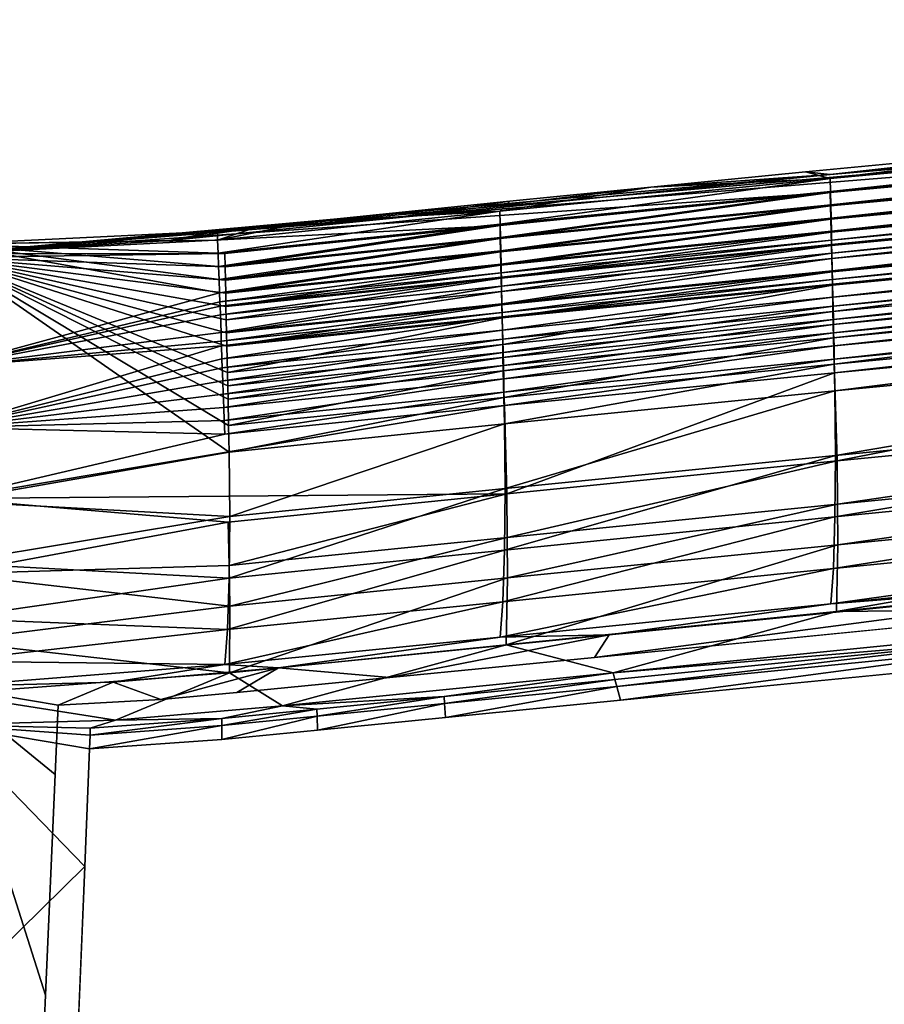
# Model space of a CAD drawing. Units: inches. Extents: x -23.9 to 23.9, y -14 to 14.6.
# Drawn here: x -21 to -19.3, y 12 to 13.9 of the extents above; entities that cross this region are included whole.
import ezdxf

# ---------------------------------------------------------------- set-up
doc = ezdxf.new("R2010")
doc.units = ezdxf.units.IN
doc.header["$MEASUREMENT"] = 0
doc.layers.add('SEAT-BACK', color=5, linetype='Continuous')

msp = doc.modelspace()

# ---------------------------------------------------------------- linework, layer by layer
at = {"layer": 'SEAT-BACK'}
for points in [[(-15.7717, 13.9451, 27.9028), (-21.1569, 13.4776, 28.0231), (-19.3978, 13.6361, 28.0229)], [(-15.7717, 13.9451, 27.9028), (-17.6388, 13.7634, 27.9495), (-21.1569, 13.4776, 28.0231)], [(-19.3978, 13.6361, 28.0229), (-16.7594, 13.8748, 27.9615), (-15.7717, 13.9451, 27.9028)], [(-19.3978, 13.6361, 28.0229), (-18.7626, 13.7066, 28.0454), (-16.7594, 13.8748, 27.9615)], [(-19.3969, 13.602, 28.0724), (-17.639, 13.7918, 28.0235), (-19.3975, 13.6283, 28.0656)], [(-17.639, 13.7918, 28.0235), (-18.7626, 13.7066, 28.0454), (-19.3975, 13.6283, 28.0656)], [(-17.6385, 13.7659, 28.0302), (-17.639, 13.7918, 28.0235), (-19.3969, 13.602, 28.0724)], [(-21.1569, 13.4776, 28.0231), (-17.6388, 13.7634, 27.9495), (-19.3973, 13.5999, 27.9916)], [(-17.6388, 13.7634, 27.9495), (-19.3967, 13.5736, 27.9984), (-19.3973, 13.5999, 27.9916)], [(-17.6385, 13.7659, 28.0302), (-19.3969, 13.602, 28.0724), (-19.3964, 13.5757, 28.0792)], [(-17.6383, 13.7375, 27.9562), (-19.3967, 13.5736, 27.9984), (-17.6388, 13.7634, 27.9495)], [(-17.6385, 13.7659, 28.0302), (-19.3964, 13.5757, 28.0792), (-17.638, 13.74, 28.0369)], [(-19.3962, 13.5472, 28.0052), (-19.3967, 13.5736, 27.9984), (-17.6383, 13.7375, 27.9562)], [(-17.638, 13.74, 28.0369), (-19.3964, 13.5757, 28.0792), (-19.3958, 13.5493, 28.086)], [(-19.3962, 13.5472, 28.0052), (-17.6383, 13.7375, 27.9562), (-17.6378, 13.7116, 27.9629)], [(-17.6375, 13.7141, 28.0436), (-17.638, 13.74, 28.0369), (-19.3958, 13.5493, 28.086)], [(-19.4466, 13.6412, 28.0623), (-18.7626, 13.7066, 28.0454), (-19.3978, 13.6361, 28.0229)], [(-19.3975, 13.6283, 28.0656), (-18.7626, 13.7066, 28.0454), (-19.4466, 13.6412, 28.0623)], [(-17.6378, 13.7116, 27.9629), (-19.3956, 13.5209, 28.012), (-19.3962, 13.5472, 28.0052)], [(-17.6375, 13.7141, 28.0436), (-19.3958, 13.5493, 28.086), (-19.3952, 13.523, 28.0927)], [(-17.6373, 13.6857, 27.9697), (-19.3956, 13.5209, 28.012), (-17.6378, 13.7116, 27.9629)], [(-17.6369, 13.6882, 28.0503), (-17.6375, 13.7141, 28.0436), (-19.3952, 13.523, 28.0927)], [(-17.6373, 13.6857, 27.9697), (-19.395, 13.4946, 28.0188), (-19.3956, 13.5209, 28.012)], [(-17.6369, 13.6882, 28.0503), (-19.3952, 13.523, 28.0927), (-19.3948, 13.5054, 28.0973)], [(-17.6367, 13.6599, 27.9764), (-19.395, 13.4946, 28.0188), (-17.6373, 13.6857, 27.9697)], [(-17.6366, 13.671, 28.0548), (-17.6369, 13.6882, 28.0503), (-19.3948, 13.5054, 28.0973)], [(-17.6367, 13.6599, 27.9764), (-19.3944, 13.4682, 28.0256), (-19.395, 13.4946, 28.0188)], [(-17.6366, 13.671, 28.0548), (-19.3948, 13.5054, 28.0973), (-19.3946, 13.4967, 28.0995)], [(-17.6364, 13.6624, 28.0571), (-17.6366, 13.671, 28.0548), (-19.3946, 13.4967, 28.0995)], [(-17.6364, 13.6624, 28.0571), (-19.3946, 13.4967, 28.0995), (-19.3942, 13.4791, 28.1041)], [(-17.6362, 13.634, 27.9831), (-19.3944, 13.4682, 28.0256), (-17.6367, 13.6599, 27.9764)], [(-17.6361, 13.6451, 28.0615), (-17.6364, 13.6624, 28.0571), (-19.3942, 13.4791, 28.1041)], [(-19.3978, 13.6361, 28.0229), (-19.7556, 13.6108, 28.0701), (-19.4466, 13.6412, 28.0623)], [(-19.3975, 13.6283, 28.0656), (-19.4466, 13.6412, 28.0623), (-19.7556, 13.6108, 28.0701)], [(-17.6361, 13.6451, 28.0615), (-19.3942, 13.4791, 28.1041), (-19.3934, 13.444, 28.1131)], [(-17.6354, 13.6104, 28.0705), (-17.6361, 13.6451, 28.0615), (-19.3934, 13.444, 28.1131)], [(-21.1569, 13.4776, 28.0231), (-20.2771, 13.5486, 28.0455), (-19.3978, 13.6361, 28.0229)], [(-19.3978, 13.6361, 28.0229), (-20.2771, 13.5486, 28.0455), (-19.7556, 13.6108, 28.0701)], [(-20.0559, 13.5367, 28.0892), (-19.3975, 13.6283, 28.0656), (-20.0565, 13.5631, 28.0824)], [(-19.3975, 13.6283, 28.0656), (-19.7556, 13.6108, 28.0701), (-20.0565, 13.5631, 28.0824)], [(-19.3969, 13.602, 28.0724), (-19.3975, 13.6283, 28.0656), (-20.0559, 13.5367, 28.0892)], [(-19.3938, 13.4419, 28.0323), (-19.3944, 13.4682, 28.0256), (-17.6362, 13.634, 27.9831)], [(-17.6362, 13.634, 27.9831), (-17.6357, 13.6081, 27.9898), (-19.3938, 13.4419, 28.0323)], [(-21.1569, 13.4776, 28.0231), (-19.3973, 13.5999, 27.9916), (-20.0563, 13.5346, 28.0084)], [(-20.2771, 13.5486, 28.0455), (-20.0367, 13.5827, 28.0774), (-19.7556, 13.6108, 28.0701)], [(-20.0565, 13.5631, 28.0824), (-19.7556, 13.6108, 28.0701), (-20.0367, 13.5827, 28.0774)], [(-20.0563, 13.5346, 28.0084), (-19.3973, 13.5999, 27.9916), (-20.0558, 13.5082, 28.0152)], [(-20.0554, 13.5103, 28.096), (-19.3969, 13.602, 28.0724), (-20.0559, 13.5367, 28.0892)], [(-19.3967, 13.5736, 27.9984), (-20.0558, 13.5082, 28.0152), (-19.3973, 13.5999, 27.9916)], [(-20.0554, 13.5103, 28.096), (-19.3964, 13.5757, 28.0792), (-19.3969, 13.602, 28.0724)], [(-19.3938, 13.4419, 28.0323), (-17.6357, 13.6081, 27.9898), (-19.3932, 13.4156, 28.0391)], [(-17.6354, 13.6104, 28.0705), (-19.3934, 13.444, 28.1131), (-19.393, 13.4264, 28.1176)], [(-19.3932, 13.4156, 28.0391), (-17.6357, 13.6081, 27.9898), (-17.6352, 13.5822, 27.9964)], [(-17.635, 13.5932, 28.0749), (-17.6354, 13.6104, 28.0705), (-19.393, 13.4264, 28.1176)], [(-20.2777, 13.5583, 28.0837), (-20.0367, 13.5827, 28.0774), (-20.2771, 13.5486, 28.0455)], [(-20.0565, 13.5631, 28.0824), (-20.0367, 13.5827, 28.0774), (-20.2777, 13.5583, 28.0837)], [(-19.3932, 13.4156, 28.0391), (-17.6352, 13.5822, 27.9964), (-19.392, 13.3629, 28.0526)], [(-17.635, 13.5932, 28.0749), (-19.393, 13.4264, 28.1176), (-19.3928, 13.4176, 28.1199)], [(-19.3928, 13.4176, 28.1199), (-17.6348, 13.5845, 28.0772), (-17.635, 13.5932, 28.0749)], [(-19.3922, 13.3911, 28.1267), (-17.6348, 13.5845, 28.0772), (-19.3928, 13.4176, 28.1199)], [(-19.3922, 13.3911, 28.1267), (-17.6342, 13.5581, 28.0838), (-17.6348, 13.5845, 28.0772)], [(-19.392, 13.3629, 28.0526), (-17.6352, 13.5822, 27.9964), (-17.634, 13.5303, 28.0096)], [(-20.6188, 13.479, 28.1041), (-20.0565, 13.5631, 28.0824), (-20.6197, 13.5053, 28.0973)], [(-20.6197, 13.5053, 28.0973), (-20.0565, 13.5631, 28.0824), (-20.4394, 13.5416, 28.088)], [(-20.6188, 13.479, 28.1041), (-20.0559, 13.5367, 28.0892), (-20.0565, 13.5631, 28.0824)], [(-20.2777, 13.5583, 28.0837), (-20.4394, 13.5416, 28.088), (-20.0565, 13.5631, 28.0824)], [(-20.0552, 13.4818, 28.022), (-20.0558, 13.5082, 28.0152), (-19.3967, 13.5736, 27.9984)], [(-20.0548, 13.4839, 28.1028), (-19.3964, 13.5757, 28.0792), (-20.0554, 13.5103, 28.096)], [(-20.0552, 13.4818, 28.022), (-19.3967, 13.5736, 27.9984), (-19.3962, 13.5472, 28.0052)], [(-20.0548, 13.4839, 28.1028), (-19.3958, 13.5493, 28.086), (-19.3964, 13.5757, 28.0792)], [(-21.1569, 13.4776, 28.0231), (-20.7158, 13.5043, 28.0569), (-20.2771, 13.5486, 28.0455)], [(-20.7158, 13.5043, 28.0569), (-20.5439, 13.5307, 28.0908), (-20.2771, 13.5486, 28.0455)], [(-20.6197, 13.5053, 28.0973), (-20.4394, 13.5416, 28.088), (-20.5439, 13.5307, 28.0908)], [(-20.2771, 13.5486, 28.0455), (-20.5439, 13.5307, 28.0908), (-20.4394, 13.5416, 28.088)], [(-20.2771, 13.5486, 28.0455), (-20.4394, 13.5416, 28.088), (-20.2777, 13.5583, 28.0837)], [(-20.0546, 13.4554, 28.0288), (-20.0552, 13.4818, 28.022), (-19.3962, 13.5472, 28.0052)], [(-20.0542, 13.4575, 28.1096), (-19.3958, 13.5493, 28.086), (-20.0548, 13.4839, 28.1028)], [(-19.3956, 13.5209, 28.012), (-20.0546, 13.4554, 28.0288), (-19.3962, 13.5472, 28.0052)], [(-19.3952, 13.523, 28.0927), (-19.3958, 13.5493, 28.086), (-20.0542, 13.4575, 28.1096)], [(-19.3918, 13.3734, 28.1312), (-17.6342, 13.5581, 28.0838), (-19.3922, 13.3911, 28.1267)], [(-19.3918, 13.3734, 28.1312), (-17.6338, 13.5406, 28.0882), (-17.6342, 13.5581, 28.0838)], [(-19.3912, 13.3469, 28.1379), (-17.6338, 13.5406, 28.0882), (-19.3918, 13.3734, 28.1312)], [(-19.3912, 13.3469, 28.1379), (-17.6332, 13.5143, 28.0947), (-17.6338, 13.5406, 28.0882)], [(-20.6053, 13.4783, 28.023), (-21.1569, 13.4776, 28.0231), (-20.0563, 13.5346, 28.0084)], [(-21.1569, 13.4973, 28.0994), (-20.6203, 13.5229, 28.0928), (-20.7158, 13.5043, 28.0569)], [(-20.6197, 13.5053, 28.0973), (-20.6203, 13.5229, 28.0928), (-21.1569, 13.4973, 28.0994)], [(-20.7158, 13.5043, 28.0569), (-20.6203, 13.5229, 28.0928), (-20.5439, 13.5307, 28.0908)], [(-20.5439, 13.5307, 28.0908), (-20.6203, 13.5229, 28.0928), (-20.6197, 13.5053, 28.0973)], [(-20.6178, 13.4526, 28.1109), (-20.0559, 13.5367, 28.0892), (-20.6188, 13.479, 28.1041)], [(-20.6178, 13.4526, 28.1109), (-20.0554, 13.5103, 28.096), (-20.0559, 13.5367, 28.0892)], [(-20.0563, 13.5346, 28.0084), (-20.6048, 13.4519, 28.0297), (-20.6053, 13.4783, 28.023)], [(-20.0563, 13.5346, 28.0084), (-20.0558, 13.5082, 28.0152), (-20.6048, 13.4519, 28.0297)], [(-19.3956, 13.5209, 28.012), (-20.054, 13.4291, 28.0356), (-20.0546, 13.4554, 28.0288)], [(-19.3952, 13.523, 28.0927), (-20.0542, 13.4575, 28.1096), (-20.0538, 13.4399, 28.1141)], [(-19.395, 13.4946, 28.0188), (-20.054, 13.4291, 28.0356), (-19.3956, 13.5209, 28.012)], [(-19.3948, 13.5054, 28.0973), (-19.3952, 13.523, 28.0927), (-20.0538, 13.4399, 28.1141)], [(-19.392, 13.3629, 28.0526), (-17.634, 13.5303, 28.0096), (-19.3914, 13.3365, 28.0593)], [(-17.634, 13.5303, 28.0096), (-17.6334, 13.5043, 28.0161), (-19.3914, 13.3365, 28.0593)], [(-20.6197, 13.5053, 28.0973), (-21.1569, 13.4973, 28.0994), (-20.6188, 13.479, 28.1041)], [(-21.1569, 13.4973, 28.0994), (-20.7158, 13.5043, 28.0569), (-21.1569, 13.4776, 28.0231)], [(-20.6169, 13.4263, 28.1176), (-20.0554, 13.5103, 28.096), (-20.6178, 13.4526, 28.1109)], [(-20.6169, 13.4263, 28.1176), (-20.0548, 13.4839, 28.1028), (-20.0554, 13.5103, 28.096)], [(-20.6042, 13.4255, 28.0365), (-20.6048, 13.4519, 28.0297), (-20.0558, 13.5082, 28.0152)], [(-20.6042, 13.4255, 28.0365), (-20.0558, 13.5082, 28.0152), (-20.0552, 13.4818, 28.022)], [(-19.3948, 13.5054, 28.0973), (-20.0538, 13.4399, 28.1141), (-20.0536, 13.4311, 28.1164)], [(-19.3946, 13.4967, 28.0995), (-19.3948, 13.5054, 28.0973), (-20.0536, 13.4311, 28.1164)], [(-19.3914, 13.3365, 28.0593), (-17.6334, 13.5043, 28.0161), (-19.3908, 13.3101, 28.066)], [(-19.3906, 13.3204, 28.1445), (-17.6332, 13.5143, 28.0947), (-19.3912, 13.3469, 28.1379)], [(-17.6329, 13.4782, 28.0224), (-19.3908, 13.3101, 28.066), (-17.6334, 13.5043, 28.0161)], [(-19.3906, 13.3204, 28.1445), (-17.6326, 13.488, 28.1011), (-17.6332, 13.5143, 28.0947)], [(-20.6188, 13.479, 28.1041), (-21.1569, 13.4973, 28.0994), (-20.6178, 13.4526, 28.1109)], [(-21.1554, 13.2531, 28.1622), (-20.6159, 13.3999, 28.1244), (-21.1569, 13.4973, 28.0994)], [(-21.1569, 13.4973, 28.0994), (-20.6159, 13.3999, 28.1244), (-20.6169, 13.4263, 28.1176)], [(-21.1569, 13.4973, 28.0994), (-20.6169, 13.4263, 28.1176), (-20.6178, 13.4526, 28.1109)], [(-20.6159, 13.3999, 28.1244), (-20.0548, 13.4839, 28.1028), (-20.6169, 13.4263, 28.1176)], [(-20.6159, 13.3999, 28.1244), (-20.0542, 13.4575, 28.1096), (-20.0548, 13.4839, 28.1028)], [(-20.0552, 13.4818, 28.022), (-20.6036, 13.3991, 28.0433), (-20.6042, 13.4255, 28.0365)], [(-20.0546, 13.4554, 28.0288), (-20.6036, 13.3991, 28.0433), (-20.0552, 13.4818, 28.022)], [(-19.395, 13.4946, 28.0188), (-20.0534, 13.4027, 28.0424), (-20.054, 13.4291, 28.0356)], [(-19.3946, 13.4967, 28.0995), (-20.0536, 13.4311, 28.1164), (-20.0532, 13.4135, 28.1209)], [(-19.395, 13.4946, 28.0188), (-19.3944, 13.4682, 28.0256), (-20.0534, 13.4027, 28.0424)], [(-19.3942, 13.4791, 28.1041), (-19.3946, 13.4967, 28.0995), (-20.0532, 13.4135, 28.1209)], [(-19.3899, 13.2939, 28.1512), (-17.6326, 13.488, 28.1011), (-19.3906, 13.3204, 28.1445)], [(-17.6319, 13.4615, 28.1074), (-17.6326, 13.488, 28.1011), (-19.3899, 13.2939, 28.1512)], [(-21.1569, 13.4776, 28.0231), (-20.6053, 13.4783, 28.023), (-21.1564, 13.4704, 28.025)], [(-21.1564, 13.4704, 28.025), (-20.6053, 13.4783, 28.023), (-20.6048, 13.4519, 28.0297)], [(-20.5978, 13.1352, 28.1109), (-20.5967, 13.0822, 28.124), (-21.1564, 13.4704, 28.025)], [(-21.1564, 13.4704, 28.025), (-20.5967, 13.0822, 28.124), (-21.1558, 12.9839, 28.1397)], [(-21.1564, 13.4704, 28.025), (-20.6048, 13.4519, 28.0297), (-20.6042, 13.4255, 28.0365)], [(-20.5996, 13.2144, 28.0907), (-21.1564, 13.4704, 28.025), (-20.6002, 13.2408, 28.084)], [(-20.6002, 13.2408, 28.084), (-21.1564, 13.4704, 28.025), (-20.6013, 13.2936, 28.0704)], [(-20.6025, 13.3464, 28.0569), (-21.1564, 13.4704, 28.025), (-20.6031, 13.3728, 28.0501)], [(-20.6031, 13.3728, 28.0501), (-21.1564, 13.4704, 28.025), (-20.6036, 13.3991, 28.0433)], [(-20.6036, 13.3991, 28.0433), (-21.1564, 13.4704, 28.025), (-20.6042, 13.4255, 28.0365)], [(-21.1564, 13.4704, 28.025), (-20.5996, 13.2144, 28.0907), (-20.599, 13.188, 28.0975)], [(-20.6013, 13.2936, 28.0704), (-21.1564, 13.4704, 28.025), (-20.6019, 13.32, 28.0637)], [(-20.6019, 13.32, 28.0637), (-21.1564, 13.4704, 28.025), (-20.6025, 13.3464, 28.0569)], [(-20.599, 13.188, 28.0975), (-20.5978, 13.1352, 28.1109), (-21.1564, 13.4704, 28.025)], [(-20.0534, 13.4027, 28.0424), (-19.3944, 13.4682, 28.0256), (-20.0528, 13.3763, 28.0492)], [(-19.3942, 13.4791, 28.1041), (-20.0532, 13.4135, 28.1209), (-20.0524, 13.3783, 28.13)], [(-19.3938, 13.4419, 28.0323), (-20.0528, 13.3763, 28.0492), (-19.3944, 13.4682, 28.0256)], [(-19.3934, 13.444, 28.1131), (-19.3942, 13.4791, 28.1041), (-20.0524, 13.3783, 28.13)], [(-17.6329, 13.4782, 28.0224), (-19.3896, 13.2573, 28.0791), (-19.3908, 13.3101, 28.066)], [(-17.6319, 13.4615, 28.1074), (-19.3899, 13.2939, 28.1512), (-19.3893, 13.2675, 28.1577)], [(-17.6318, 13.4261, 28.0348), (-19.3896, 13.2573, 28.0791), (-17.6329, 13.4782, 28.0224)], [(-17.6319, 13.4615, 28.1074), (-19.3893, 13.2675, 28.1577), (-17.6313, 13.4353, 28.1135)], [(-20.6153, 13.3823, 28.1289), (-20.0542, 13.4575, 28.1096), (-20.6159, 13.3999, 28.1244)], [(-20.6153, 13.3823, 28.1289), (-20.0538, 13.4399, 28.1141), (-20.0542, 13.4575, 28.1096)], [(-20.6031, 13.3728, 28.0501), (-20.6036, 13.3991, 28.0433), (-20.0546, 13.4554, 28.0288)], [(-20.054, 13.4291, 28.0356), (-20.6031, 13.3728, 28.0501), (-20.0546, 13.4554, 28.0288)], [(-20.0522, 13.3499, 28.056), (-20.0528, 13.3763, 28.0492), (-19.3938, 13.4419, 28.0323)], [(-19.3934, 13.444, 28.1131), (-20.0524, 13.3783, 28.13), (-20.052, 13.3607, 28.1345)], [(-19.3938, 13.4419, 28.0323), (-19.3932, 13.4156, 28.0391), (-20.0522, 13.3499, 28.056)], [(-19.393, 13.4264, 28.1176), (-19.3934, 13.444, 28.1131), (-20.052, 13.3607, 28.1345)], [(-20.6149, 13.3736, 28.1312), (-20.0538, 13.4399, 28.1141), (-20.6153, 13.3823, 28.1289)], [(-20.6149, 13.3736, 28.1312), (-20.0536, 13.4311, 28.1164), (-20.0538, 13.4399, 28.1141)], [(-20.6143, 13.356, 28.1357), (-20.0536, 13.4311, 28.1164), (-20.6149, 13.3736, 28.1312)], [(-20.6143, 13.356, 28.1357), (-20.0532, 13.4135, 28.1209), (-20.0536, 13.4311, 28.1164)], [(-20.054, 13.4291, 28.0356), (-20.6025, 13.3464, 28.0569), (-20.6031, 13.3728, 28.0501)], [(-20.054, 13.4291, 28.0356), (-20.0534, 13.4027, 28.0424), (-20.6025, 13.3464, 28.0569)], [(-19.393, 13.4264, 28.1176), (-20.052, 13.3607, 28.1345), (-20.0518, 13.3518, 28.1368)], [(-19.3928, 13.4176, 28.1199), (-19.393, 13.4264, 28.1176), (-20.0518, 13.3518, 28.1368)], [(-17.6318, 13.4261, 28.0348), (-19.3885, 13.2043, 28.0919), (-19.3896, 13.2573, 28.0791)], [(-17.6313, 13.4353, 28.1135), (-19.3893, 13.2675, 28.1577), (-19.3887, 13.2406, 28.1644)], [(-17.6307, 13.4085, 28.1197), (-17.6313, 13.4353, 28.1135), (-19.3887, 13.2406, 28.1644)], [(-17.6307, 13.3737, 28.0465), (-19.3885, 13.2043, 28.0919), (-17.6318, 13.4261, 28.0348)], [(-20.613, 13.3208, 28.1447), (-20.0532, 13.4135, 28.1209), (-20.6143, 13.356, 28.1357)], [(-20.613, 13.3208, 28.1447), (-20.0524, 13.3783, 28.13), (-20.0532, 13.4135, 28.1209)], [(-20.6019, 13.32, 28.0637), (-20.6025, 13.3464, 28.0569), (-20.0534, 13.4027, 28.0424)], [(-20.0528, 13.3763, 28.0492), (-20.6019, 13.32, 28.0637), (-20.0534, 13.4027, 28.0424)], [(-20.0522, 13.3499, 28.056), (-19.3932, 13.4156, 28.0391), (-20.051, 13.2971, 28.0695)], [(-19.3928, 13.4176, 28.1199), (-20.0518, 13.3518, 28.1368), (-20.0512, 13.3254, 28.1436)], [(-20.0512, 13.3254, 28.1436), (-19.3922, 13.3911, 28.1267), (-19.3928, 13.4176, 28.1199)], [(-19.3932, 13.4156, 28.0391), (-19.392, 13.3629, 28.0526), (-20.051, 13.2971, 28.0695)], [(-17.6307, 13.4085, 28.1197), (-19.3887, 13.2406, 28.1644), (-19.3839, 13.0649, 28.1741)], [(-17.6307, 13.4085, 28.1197), (-19.3839, 13.0649, 28.1741), (-17.6262, 13.2354, 28.1269)], [(-20.6159, 13.3999, 28.1244), (-21.1554, 13.2531, 28.1622), (-20.6153, 13.3823, 28.1289)], [(-21.1554, 13.2531, 28.1622), (-20.6149, 13.3736, 28.1312), (-20.6153, 13.3823, 28.1289)], [(-20.0508, 13.3077, 28.1481), (-19.3922, 13.3911, 28.1267), (-20.0512, 13.3254, 28.1436)], [(-20.0508, 13.3077, 28.1481), (-19.3918, 13.3734, 28.1312), (-19.3922, 13.3911, 28.1267)], [(-21.1554, 13.2531, 28.1622), (-20.6143, 13.356, 28.1357), (-20.6149, 13.3736, 28.1312)], [(-20.6124, 13.3033, 28.1492), (-20.0524, 13.3783, 28.13), (-20.613, 13.3208, 28.1447)], [(-20.6124, 13.3033, 28.1492), (-20.052, 13.3607, 28.1345), (-20.0524, 13.3783, 28.13)], [(-20.6013, 13.2936, 28.0704), (-20.6019, 13.32, 28.0637), (-20.0528, 13.3763, 28.0492)], [(-20.0522, 13.3499, 28.056), (-20.6013, 13.2936, 28.0704), (-20.0528, 13.3763, 28.0492)], [(-20.051, 13.2971, 28.0695), (-19.392, 13.3629, 28.0526), (-20.0504, 13.2706, 28.0763)], [(-20.0502, 13.2812, 28.1548), (-19.3918, 13.3734, 28.1312), (-20.0508, 13.3077, 28.1481)], [(-20.0504, 13.2706, 28.0763), (-19.392, 13.3629, 28.0526), (-19.3914, 13.3365, 28.0593)], [(-20.0502, 13.2812, 28.1548), (-19.3912, 13.3469, 28.1379), (-19.3918, 13.3734, 28.1312)], [(-17.6307, 13.3737, 28.0465), (-19.3871, 13.0755, 28.0961), (-19.3885, 13.2043, 28.0919)], [(-17.6293, 13.2468, 28.049), (-19.3871, 13.0755, 28.0961), (-17.6307, 13.3737, 28.0465)], [(-20.613, 13.3208, 28.1447), (-20.6143, 13.356, 28.1357), (-21.1554, 13.2531, 28.1622)], [(-20.612, 13.2945, 28.1515), (-20.052, 13.3607, 28.1345), (-20.6124, 13.3033, 28.1492)], [(-20.612, 13.2945, 28.1515), (-20.0518, 13.3518, 28.1368), (-20.052, 13.3607, 28.1345)], [(-20.6111, 13.2681, 28.1583), (-20.0518, 13.3518, 28.1368), (-20.612, 13.2945, 28.1515)], [(-20.6111, 13.2681, 28.1583), (-20.0512, 13.3254, 28.1436), (-20.0518, 13.3518, 28.1368)], [(-20.6002, 13.2408, 28.084), (-20.6013, 13.2936, 28.0704), (-20.0522, 13.3499, 28.056)], [(-20.0522, 13.3499, 28.056), (-20.051, 13.2971, 28.0695), (-20.6002, 13.2408, 28.084)], [(-20.0496, 13.2547, 28.1615), (-19.3912, 13.3469, 28.1379), (-20.0502, 13.2812, 28.1548)], [(-20.0496, 13.2547, 28.1615), (-19.3906, 13.3204, 28.1445), (-19.3912, 13.3469, 28.1379)], [(-20.6104, 13.2505, 28.1628), (-20.0512, 13.3254, 28.1436), (-20.6111, 13.2681, 28.1583)], [(-20.6104, 13.2505, 28.1628), (-20.0508, 13.3077, 28.1481), (-20.0512, 13.3254, 28.1436)], [(-20.0498, 13.2442, 28.083), (-20.0504, 13.2706, 28.0763), (-19.3914, 13.3365, 28.0593)], [(-19.3914, 13.3365, 28.0593), (-19.3908, 13.3101, 28.066), (-20.0498, 13.2442, 28.083)], [(-21.1554, 13.2531, 28.1622), (-20.6124, 13.3033, 28.1492), (-20.613, 13.3208, 28.1447)], [(-20.6094, 13.2241, 28.1695), (-20.0508, 13.3077, 28.1481), (-20.6104, 13.2505, 28.1628)], [(-20.6094, 13.2241, 28.1695), (-20.0502, 13.2812, 28.1548), (-20.0508, 13.3077, 28.1481)], [(-20.0498, 13.2442, 28.083), (-19.3908, 13.3101, 28.066), (-20.0486, 13.1913, 28.0964)], [(-20.049, 13.2282, 28.1683), (-19.3906, 13.3204, 28.1445), (-20.0496, 13.2547, 28.1615)], [(-20.049, 13.2282, 28.1683), (-19.3899, 13.2939, 28.1512), (-19.3906, 13.3204, 28.1445)], [(-19.3896, 13.2573, 28.0791), (-20.0486, 13.1913, 28.0964), (-19.3908, 13.3101, 28.066)], [(-21.1554, 13.2531, 28.1622), (-20.612, 13.2945, 28.1515), (-20.6124, 13.3033, 28.1492)], [(-21.1546, 13.131, 28.1936), (-20.612, 13.2945, 28.1515), (-21.1554, 13.2531, 28.1622)], [(-20.612, 13.2945, 28.1515), (-21.1546, 13.131, 28.1936), (-20.6111, 13.2681, 28.1583)], [(-20.6002, 13.2408, 28.084), (-20.051, 13.2971, 28.0695), (-20.5996, 13.2144, 28.0907)], [(-20.051, 13.2971, 28.0695), (-20.0504, 13.2706, 28.0763), (-20.5996, 13.2144, 28.0907)], [(-20.0484, 13.2018, 28.1749), (-19.3899, 13.2939, 28.1512), (-20.049, 13.2282, 28.1683)], [(-19.3893, 13.2675, 28.1577), (-19.3899, 13.2939, 28.1512), (-20.0484, 13.2018, 28.1749)], [(-20.6111, 13.2681, 28.1583), (-21.1546, 13.131, 28.1936), (-20.6104, 13.2505, 28.1628)], [(-20.6084, 13.1977, 28.1763), (-20.0502, 13.2812, 28.1548), (-20.6094, 13.2241, 28.1695)], [(-20.6084, 13.1977, 28.1763), (-20.0496, 13.2547, 28.1615), (-20.0502, 13.2812, 28.1548)], [(-20.599, 13.188, 28.0975), (-20.5996, 13.2144, 28.0907), (-20.0504, 13.2706, 28.0763)], [(-20.599, 13.188, 28.0975), (-20.0504, 13.2706, 28.0763), (-20.0498, 13.2442, 28.083)], [(-19.3893, 13.2675, 28.1577), (-20.0484, 13.2018, 28.1749), (-20.0477, 13.1749, 28.1817)], [(-19.3893, 13.2675, 28.1577), (-20.0477, 13.1749, 28.1817), (-19.3887, 13.2406, 28.1644)], [(-21.1546, 13.131, 28.1936), (-20.6094, 13.2241, 28.1695), (-20.6104, 13.2505, 28.1628)], [(-20.6075, 13.1712, 28.183), (-20.0496, 13.2547, 28.1615), (-20.6084, 13.1977, 28.1763)], [(-20.6075, 13.1712, 28.183), (-20.049, 13.2282, 28.1683), (-20.0496, 13.2547, 28.1615)], [(-19.3896, 13.2573, 28.0791), (-20.0475, 13.1383, 28.1093), (-20.0486, 13.1913, 28.0964)], [(-19.3885, 13.2043, 28.0919), (-20.0475, 13.1383, 28.1093), (-19.3896, 13.2573, 28.0791)], [(-17.6302, 13.1259, 28.01), (-19.388, 12.9526, 28.0573), (-17.6293, 13.2468, 28.049)], [(-17.6293, 13.2468, 28.049), (-19.388, 12.9526, 28.0573), (-19.3871, 13.0755, 28.0961)], [(-20.6065, 13.145, 28.1897), (-20.049, 13.2282, 28.1683), (-20.6075, 13.1712, 28.183)], [(-20.6065, 13.145, 28.1897), (-20.0484, 13.2018, 28.1749), (-20.049, 13.2282, 28.1683)], [(-20.0498, 13.2442, 28.083), (-20.5978, 13.1352, 28.1109), (-20.599, 13.188, 28.0975)], [(-20.0498, 13.2442, 28.083), (-20.0486, 13.1913, 28.0964), (-20.5978, 13.1352, 28.1109)], [(-19.3887, 13.2406, 28.1644), (-20.0477, 13.1749, 28.1817), (-20.0429, 12.9988, 28.1919)], [(-19.3839, 13.0649, 28.1741), (-19.3887, 13.2406, 28.1644), (-20.0429, 12.9988, 28.1919)], [(-17.6262, 13.2354, 28.1269), (-19.3839, 13.0649, 28.1741), (-19.3828, 12.9783, 28.1534)], [(-19.3828, 12.9783, 28.1534), (-17.6251, 13.1503, 28.1059), (-17.6262, 13.2354, 28.1269)], [(-21.1546, 13.131, 28.1936), (-20.6084, 13.1977, 28.1763), (-20.6094, 13.2241, 28.1695)], [(-20.6075, 13.1712, 28.183), (-20.6084, 13.1977, 28.1763), (-21.1546, 13.131, 28.1936)], [(-20.6055, 13.1182, 28.1965), (-20.0484, 13.2018, 28.1749), (-20.6065, 13.145, 28.1897)], [(-20.6055, 13.1182, 28.1965), (-20.0477, 13.1749, 28.1817), (-20.0484, 13.2018, 28.1749)], [(-20.5978, 13.1352, 28.1109), (-20.0486, 13.1913, 28.0964), (-20.5967, 13.0822, 28.124)], [(-20.0475, 13.1383, 28.1093), (-20.5967, 13.0822, 28.124), (-20.0486, 13.1913, 28.0964)], [(-19.3885, 13.2043, 28.0919), (-20.0461, 13.0094, 28.1139), (-20.0475, 13.1383, 28.1093)], [(-19.3871, 13.0755, 28.0961), (-20.0461, 13.0094, 28.1139), (-19.3885, 13.2043, 28.0919)], [(-21.1546, 13.131, 28.1936), (-20.6065, 13.145, 28.1897), (-20.6075, 13.1712, 28.183)], [(-21.1539, 12.9898, 28.2183), (-20.0429, 12.9988, 28.1919), (-20.0477, 13.1749, 28.1817)], [(-21.1539, 12.9898, 28.2183), (-20.0477, 13.1749, 28.1817), (-20.6055, 13.1182, 28.1965)], [(-19.3828, 12.9783, 28.1534), (-19.3826, 12.8973, 28.1166), (-17.6251, 13.1503, 28.1059)], [(-19.3826, 12.8973, 28.1166), (-17.6248, 13.0707, 28.0693), (-17.6251, 13.1503, 28.1059)], [(-21.1546, 13.131, 28.1936), (-20.6055, 13.1182, 28.1965), (-20.6065, 13.145, 28.1897)], [(-21.1539, 12.9898, 28.2183), (-20.6055, 13.1182, 28.1965), (-21.1546, 13.131, 28.1936)], [(-20.0475, 13.1383, 28.1093), (-20.5954, 12.9534, 28.1288), (-20.5967, 13.0822, 28.124)], [(-20.0461, 13.0094, 28.1139), (-20.5954, 12.9534, 28.1288), (-20.0475, 13.1383, 28.1093)], [(-17.6331, 13.0246, 27.9339), (-19.3912, 12.8498, 27.98), (-17.6302, 13.1259, 28.01)], [(-17.6302, 13.1259, 28.01), (-19.3912, 12.8498, 27.98), (-19.388, 12.9526, 28.0573)], [(-21.1558, 12.9839, 28.1397), (-20.5967, 13.0822, 28.124), (-20.5954, 12.9534, 28.1288)], [(-19.388, 12.9526, 28.0573), (-20.0471, 12.8863, 28.075), (-19.3871, 13.0755, 28.0961)], [(-19.3871, 13.0755, 28.0961), (-20.0471, 12.8863, 28.075), (-20.0461, 13.0094, 28.1139)], [(-19.3826, 12.8973, 28.1166), (-19.385, 12.7642, 28.0003), (-17.6248, 13.0707, 28.0693)], [(-19.385, 12.7642, 28.0003), (-17.627, 12.9395, 27.9551), (-17.6248, 13.0707, 28.0693)], [(-19.3839, 13.0649, 28.1741), (-20.0429, 12.9988, 28.1919), (-20.0418, 12.912, 28.1712)], [(-19.3839, 13.0649, 28.1741), (-20.0418, 12.912, 28.1712), (-19.3828, 12.9783, 28.1534)], [(-20.0471, 12.8863, 28.075), (-20.5965, 12.8305, 28.0898), (-20.0461, 13.0094, 28.1139)], [(-20.0461, 13.0094, 28.1139), (-20.5965, 12.8305, 28.0898), (-20.5954, 12.9534, 28.1288)], [(-17.6378, 12.9544, 27.8293), (-19.3964, 12.7792, 27.8731), (-17.6331, 13.0246, 27.9339)], [(-17.6331, 13.0246, 27.9339), (-19.3964, 12.7792, 27.8731), (-19.3912, 12.8498, 27.98)], [(-21.1539, 12.9898, 28.2183), (-21.1541, 12.8395, 28.1972), (-20.5987, 12.9422, 28.2069)], [(-20.5987, 12.9422, 28.2069), (-20.0429, 12.9988, 28.1919), (-21.1539, 12.9898, 28.2183)], [(-20.5987, 12.9422, 28.2069), (-20.5967, 12.8555, 28.1862), (-20.0429, 12.9988, 28.1919)], [(-20.0418, 12.912, 28.1712), (-20.0429, 12.9988, 28.1919), (-20.5967, 12.8555, 28.1862)], [(-21.1558, 12.9839, 28.1397), (-20.5954, 12.9534, 28.1288), (-21.1562, 12.8606, 28.1214)], [(-19.3828, 12.9783, 28.1534), (-20.0418, 12.912, 28.1712), (-20.0417, 12.8309, 28.1342)], [(-20.0417, 12.8309, 28.1342), (-19.3826, 12.8973, 28.1166), (-19.3828, 12.9783, 28.1534)], [(-21.1562, 12.8606, 28.1214), (-20.5954, 12.9534, 28.1288), (-20.5965, 12.8305, 28.0898)], [(-19.3912, 12.8498, 27.98), (-20.0505, 12.7835, 27.9973), (-19.388, 12.9526, 28.0573)], [(-19.388, 12.9526, 28.0573), (-20.0505, 12.7835, 27.9973), (-20.0471, 12.8863, 28.075)], [(-18.5197, 12.8489, 27.8007), (-19.3964, 12.7792, 27.8731), (-17.6378, 12.9544, 27.8293)], [(-21.1541, 12.8395, 28.1972), (-20.5967, 12.8555, 28.1862), (-20.5987, 12.9422, 28.2069)], [(-19.385, 12.7642, 28.0003), (-18.5117, 12.7734, 27.8216), (-17.627, 12.9395, 27.9551)], [(-20.0418, 12.912, 28.1712), (-20.5967, 12.8555, 28.1862), (-20.5956, 12.7746, 28.149)], [(-20.0418, 12.912, 28.1712), (-20.5956, 12.7746, 28.149), (-20.0417, 12.8309, 28.1342)], [(-20.0417, 12.8309, 28.1342), (-20.0443, 12.6977, 28.0172), (-19.3826, 12.8973, 28.1166)], [(-20.0443, 12.6977, 28.0172), (-19.385, 12.7642, 28.0003), (-19.3826, 12.8973, 28.1166)], [(-20.0505, 12.7835, 27.9973), (-20.6, 12.728, 28.0118), (-20.0471, 12.8863, 28.075)], [(-20.0471, 12.8863, 28.075), (-20.6, 12.728, 28.0118), (-20.5965, 12.8305, 28.0898)], [(-21.1562, 12.8606, 28.1214), (-20.5965, 12.8305, 28.0898), (-21.157, 12.7502, 28.0637)], [(-21.1541, 12.8395, 28.1972), (-20.5956, 12.7746, 28.149), (-20.5967, 12.8555, 28.1862)], [(-21.1552, 12.7045, 28.1278), (-20.5956, 12.7746, 28.149), (-21.1541, 12.8395, 28.1972)], [(-19.3964, 12.7792, 27.8731), (-20.0558, 12.7131, 27.8899), (-19.3912, 12.8498, 27.98)], [(-19.3912, 12.8498, 27.98), (-20.0558, 12.7131, 27.8899), (-20.0505, 12.7835, 27.9973)], [(-19.8387, 12.7172, 27.8333), (-18.5197, 12.8489, 27.8007), (-19.8675, 12.6725, 27.6766)], [(-19.8675, 12.6725, 27.6766), (-18.5197, 12.8489, 27.8007), (-18.6279, 12.7947, 27.6465)], [(-19.8387, 12.7172, 27.8333), (-19.3964, 12.7792, 27.8731), (-18.5197, 12.8489, 27.8007)], [(-21.157, 12.7502, 28.0637), (-20.5965, 12.8305, 28.0898), (-20.6, 12.728, 28.0118)], [(-20.5963, 12.6419, 28.0314), (-20.0443, 12.6977, 28.0172), (-20.0417, 12.8309, 28.1342)], [(-20.0417, 12.8309, 28.1342), (-20.5956, 12.7746, 28.149), (-20.5963, 12.6419, 28.0314)], [(-21.1552, 12.7045, 28.1278), (-20.5963, 12.6419, 28.0314), (-20.5956, 12.7746, 28.149)], [(-20.0558, 12.7131, 27.8899), (-20.6054, 12.658, 27.904), (-20.0505, 12.7835, 27.9973)], [(-20.0505, 12.7835, 27.9973), (-20.6054, 12.658, 27.904), (-20.6, 12.728, 28.0118)], [(-19.8387, 12.7172, 27.8333), (-20.0558, 12.7131, 27.8899), (-19.3964, 12.7792, 27.8731)], [(-19.8306, 12.6415, 27.8533), (-18.5117, 12.7734, 27.8216), (-19.385, 12.7642, 28.0003)], [(-18.9896, 12.7119, 27.7826), (-18.5117, 12.7734, 27.8216), (-19.8306, 12.6415, 27.8533)], [(-20.0443, 12.6977, 28.0172), (-19.8306, 12.6415, 27.8533), (-19.385, 12.7642, 28.0003)], [(-21.157, 12.7502, 28.0637), (-20.6, 12.728, 28.0118), (-21.1582, 12.6649, 27.973)], [(-21.1582, 12.6649, 27.973), (-20.6, 12.728, 28.0118), (-20.6054, 12.658, 27.904)], [(-20.4982, 12.6513, 27.8499), (-20.0558, 12.7131, 27.8899), (-19.8387, 12.7172, 27.8333)], [(-20.4982, 12.6513, 27.8499), (-19.8387, 12.7172, 27.8333), (-20.2762, 12.6322, 27.6866)], [(-20.2762, 12.6322, 27.6866), (-19.8387, 12.7172, 27.8333), (-19.8675, 12.6725, 27.6766)], [(-21.1571, 12.6, 28.0175), (-20.5963, 12.6419, 28.0314), (-21.1552, 12.7045, 28.1278)], [(-20.4982, 12.6513, 27.8499), (-20.6054, 12.658, 27.904), (-20.0558, 12.7131, 27.8899)], [(-20.5963, 12.6419, 28.0314), (-20.49, 12.5755, 27.8695), (-20.0443, 12.6977, 28.0172)], [(-20.49, 12.5755, 27.8695), (-19.8306, 12.6415, 27.8533), (-20.0443, 12.6977, 28.0172)], [(-19.8306, 12.6415, 27.8533), (-19.8271, 12.6284, 27.8028), (-18.9896, 12.7119, 27.7826)], [(-18.9896, 12.7119, 27.7826), (-19.8271, 12.6284, 27.8028), (-19.8233, 12.6145, 27.7492)], [(-18.9896, 12.7119, 27.7826), (-19.8233, 12.6145, 27.7492), (-18.9867, 12.6976, 27.7293)], [(-18.9867, 12.6976, 27.7293), (-19.8233, 12.6145, 27.7492), (-19.8158, 12.5868, 27.6422)], [(-18.9867, 12.6976, 27.7293), (-19.8158, 12.5868, 27.6422), (-18.9808, 12.669, 27.6225)], [(-21.1582, 12.6649, 27.973), (-20.6054, 12.658, 27.904), (-21.1596, 12.614, 27.8594)], [(-21.1596, 12.614, 27.8594), (-20.6054, 12.658, 27.904), (-20.8283, 12.6229, 27.8571)], [(-20.8283, 12.6229, 27.8571), (-20.6054, 12.658, 27.904), (-20.4982, 12.6513, 27.8499)], [(-21.1571, 12.6, 28.0175), (-20.8235, 12.5469, 27.8768), (-20.5963, 12.6419, 28.0314)], [(-20.7328, 12.5887, 27.6977), (-20.8283, 12.6229, 27.8571), (-20.4982, 12.6513, 27.8499)], [(-20.8235, 12.5469, 27.8768), (-20.49, 12.5755, 27.8695), (-20.5963, 12.6419, 28.0314)], [(-20.7328, 12.5887, 27.6977), (-20.4982, 12.6513, 27.8499), (-20.5812, 12.6022, 27.6942)], [(-20.5812, 12.6022, 27.6942), (-20.4982, 12.6513, 27.8499), (-20.2762, 12.6322, 27.6866)], [(-20.49, 12.5755, 27.8695), (-20.168, 12.5944, 27.8111), (-19.8306, 12.6415, 27.8533)], [(-19.8306, 12.6415, 27.8533), (-20.168, 12.5944, 27.8111), (-19.8271, 12.6284, 27.8028)], [(-20.8283, 12.6229, 27.8571), (-20.9377, 12.5771, 27.7006), (-21.1596, 12.614, 27.8594)], [(-20.9377, 12.5771, 27.7006), (-20.8283, 12.6229, 27.8571), (-20.7328, 12.5887, 27.6977)], [(-20.1671, 12.5804, 27.7576), (-19.8271, 12.6284, 27.8028), (-20.168, 12.5944, 27.8111)], [(-19.8233, 12.6145, 27.7492), (-19.8271, 12.6284, 27.8028), (-20.1671, 12.5804, 27.7576)], [(-21.1596, 12.614, 27.8594), (-20.9819, 11.5721, 23.8037), (-21.2146, 11.4551, 23.3615)], [(-21.1596, 12.614, 27.8594), (-20.9377, 12.5771, 27.7006), (-20.9438, 12.439, 27.1652)], [(-21.1596, 12.614, 27.8594), (-20.9438, 12.439, 27.1652), (-20.9632, 11.9981, 25.4555)], [(-20.9819, 11.5721, 23.8037), (-21.1596, 12.614, 27.8594), (-20.9632, 11.9981, 25.4555)], [(-21.1596, 12.5379, 27.8792), (-20.8235, 12.5469, 27.8768), (-21.1571, 12.6, 28.0175)], [(-20.1654, 12.5525, 27.6505), (-19.8233, 12.6145, 27.7492), (-20.1671, 12.5804, 27.7576)], [(-19.8158, 12.5868, 27.6422), (-19.8233, 12.6145, 27.7492), (-20.1654, 12.5525, 27.6505)], [(-20.49, 12.5755, 27.8695), (-20.4216, 12.5692, 27.8173), (-20.168, 12.5944, 27.8111)], [(-20.4212, 12.5553, 27.7637), (-20.168, 12.5944, 27.8111), (-20.4216, 12.5692, 27.8173)], [(-20.1671, 12.5804, 27.7576), (-20.168, 12.5944, 27.8111), (-20.4212, 12.5553, 27.7637)], [(-20.4206, 12.5274, 27.6567), (-20.1671, 12.5804, 27.7576), (-20.4212, 12.5553, 27.7637)], [(-20.1654, 12.5525, 27.6505), (-20.1671, 12.5804, 27.7576), (-20.4206, 12.5274, 27.6567)], [(-20.49, 12.5755, 27.8695), (-20.8235, 12.5469, 27.8768), (-20.6113, 12.5504, 27.8219)], [(-20.6113, 12.5504, 27.8219), (-20.6114, 12.5365, 27.7684), (-20.4216, 12.5692, 27.8173)], [(-20.4212, 12.5553, 27.7637), (-20.4216, 12.5692, 27.8173), (-20.6114, 12.5365, 27.7684)], [(-20.6113, 12.5504, 27.8219), (-20.4216, 12.5692, 27.8173), (-20.49, 12.5755, 27.8695)], [(-21.187, 11.9584, 25.6301), (-20.8849, 12.2549, 26.7563), (-21.1596, 12.5379, 27.8792)], [(-20.8235, 12.5469, 27.8768), (-21.1596, 12.5379, 27.8792), (-20.8738, 12.5311, 27.8267)], [(-21.1596, 12.5379, 27.8792), (-20.8849, 12.2549, 26.7563), (-20.8755, 12.4897, 27.666)], [(-21.1596, 12.5379, 27.8792), (-20.8755, 12.4897, 27.666), (-20.8744, 12.5173, 27.7731)], [(-20.8744, 12.5173, 27.7731), (-20.8738, 12.5311, 27.8267), (-21.1596, 12.5379, 27.8792)], [(-20.8744, 12.5173, 27.7731), (-20.6114, 12.5365, 27.7684), (-20.6113, 12.5504, 27.8219)], [(-20.6113, 12.5504, 27.8219), (-20.8738, 12.5311, 27.8267), (-20.8744, 12.5173, 27.7731)], [(-20.6113, 12.5504, 27.8219), (-20.8235, 12.5469, 27.8768), (-20.8738, 12.5311, 27.8267)], [(-20.4206, 12.5274, 27.6567), (-20.4212, 12.5553, 27.7637), (-20.6115, 12.5088, 27.6613)], [(-20.6115, 12.5088, 27.6613), (-20.4212, 12.5553, 27.7637), (-20.6114, 12.5365, 27.7684)], [(-20.8744, 12.5173, 27.7731), (-20.8755, 12.4897, 27.666), (-20.6114, 12.5365, 27.7684)], [(-20.6115, 12.5088, 27.6613), (-20.6114, 12.5365, 27.7684), (-20.8755, 12.4897, 27.666)], [(-20.8849, 12.2549, 26.7563), (-21.187, 11.9584, 25.6301), (-20.9072, 11.704, 24.6215)]]:
    msp.add_3dface(points, dxfattribs=at)
for points, invisible_edges in [([(-19.8675, 12.6725, 27.6766), (-18.6279, 12.7947, 27.6465), (-19.8529, 12.532, 27.142)], 14), ([(-19.8529, 12.532, 27.142), (-18.6279, 12.7947, 27.6465), (-18.5931, 12.6509, 27.1133)], 15), ([(-20.2762, 12.6322, 27.6866), (-19.8675, 12.6725, 27.6766), (-20.2694, 12.4927, 27.1517)], 14), ([(-20.2694, 12.4927, 27.1517), (-19.8675, 12.6725, 27.6766), (-19.8529, 12.532, 27.142)], 15), ([(-18.9808, 12.669, 27.6225), (-19.8158, 12.5868, 27.6422), (-19.7514, 12.3515, 26.7331)], 14), ([(-18.9808, 12.669, 27.6225), (-19.7514, 12.3515, 26.7331), (-18.9318, 12.4263, 26.7157)], 15), ([(-19.8529, 12.532, 27.142), (-18.5931, 12.6509, 27.1133), (-18.803, 12.4053, 26.2936)], 11), ([(-20.5812, 12.6022, 27.6942), (-20.2762, 12.6322, 27.6866), (-20.5809, 12.4635, 27.1591)], 14), ([(-20.5809, 12.4635, 27.1591), (-20.2762, 12.6322, 27.6866), (-20.2694, 12.4927, 27.1517)], 15), ([(-20.5809, 12.4635, 27.1591), (-20.7357, 12.4503, 27.1624), (-20.5812, 12.6022, 27.6942)], 11), ([(-20.5812, 12.6022, 27.6942), (-20.7357, 12.4503, 27.1624), (-20.7328, 12.5887, 27.6977)], 3), ([(-20.9438, 12.439, 27.1652), (-20.9377, 12.5771, 27.7006), (-20.7328, 12.5887, 27.6977)], 8), ([(-20.7357, 12.4503, 27.1624), (-20.9438, 12.439, 27.1652), (-20.7328, 12.5887, 27.6977)], 11), ([(-20.1654, 12.5525, 27.6505), (-20.1513, 12.3151, 26.7417), (-19.8158, 12.5868, 27.6422)], 3), ([(-19.8158, 12.5868, 27.6422), (-20.1513, 12.3151, 26.7417), (-19.7514, 12.3515, 26.7331)], 15), ([(-20.4206, 12.5274, 27.6567), (-20.4152, 12.2911, 26.7475), (-20.1654, 12.5525, 27.6505)], 3), ([(-20.1654, 12.5525, 27.6505), (-20.4152, 12.2911, 26.7475), (-20.1513, 12.3151, 26.7417)], 15), ([(-20.6115, 12.5088, 27.6613), (-20.6129, 12.2731, 26.7519), (-20.4206, 12.5274, 27.6567)], 3), ([(-20.4206, 12.5274, 27.6567), (-20.6129, 12.2731, 26.7519), (-20.4152, 12.2911, 26.7475)], 15), ([(-20.2495, 12.0475, 25.4434), (-20.2694, 12.4927, 27.1517), (-19.8529, 12.532, 27.142)], 15), ([(-20.2495, 12.0475, 25.4434), (-19.8529, 12.532, 27.142), (-19.8086, 12.0836, 25.4347)], 15), ([(-19.8086, 12.0836, 25.4347), (-19.8529, 12.532, 27.142), (-19.1833, 12.2453, 25.8329)], 11), ([(-18.803, 12.4053, 26.2936), (-18.9605, 12.3559, 26.166), (-19.8529, 12.532, 27.142)], 14), ([(-19.8529, 12.532, 27.142), (-18.9605, 12.3559, 26.166), (-19.0889, 12.3019, 26.0106)], 9), ([(-19.8529, 12.532, 27.142), (-19.0889, 12.3019, 26.0106), (-19.1833, 12.2453, 25.8329)], 9), ([(-20.8755, 12.4897, 27.666), (-20.8849, 12.2549, 26.7563), (-20.6115, 12.5088, 27.6613)], 2), ([(-20.6115, 12.5088, 27.6613), (-20.8849, 12.2549, 26.7563), (-20.6129, 12.2731, 26.7519)], 15), ([(-20.5804, 12.0205, 25.45), (-20.5809, 12.4635, 27.1591), (-20.2694, 12.4927, 27.1517)], 15), ([(-20.5804, 12.0205, 25.45), (-20.2694, 12.4927, 27.1517), (-20.2495, 12.0475, 25.4434)], 15), ([(-20.7452, 12.0084, 25.453), (-20.7357, 12.4503, 27.1624), (-20.5809, 12.4635, 27.1591)], 15), ([(-20.7452, 12.0084, 25.453), (-20.5809, 12.4635, 27.1591), (-20.5804, 12.0205, 25.45)], 15), ([(-20.9632, 11.9981, 25.4555), (-20.9438, 12.439, 27.1652), (-20.7357, 12.4503, 27.1624)], 14), ([(-20.9632, 11.9981, 25.4555), (-20.7357, 12.4503, 27.1624), (-20.7452, 12.0084, 25.453)], 15), ([(-18.9318, 12.4263, 26.7157), (-19.7514, 12.3515, 26.7331), (-18.9545, 12.2798, 26.1856)], 11), ([(-20.1207, 11.7581, 24.6087), (-19.7514, 12.3515, 26.7331), (-20.1513, 12.3151, 26.7417)], 15), ([(-19.5947, 11.7981, 24.5994), (-19.7514, 12.3515, 26.7331), (-20.1207, 11.7581, 24.6087)], 15), ([(-19.5947, 11.7981, 24.5994), (-19.2489, 12.0566, 25.4575), (-19.7514, 12.3515, 26.7331)], 15), ([(-19.2489, 12.0566, 25.4575), (-19.2331, 12.1121, 25.6588), (-19.7514, 12.3515, 26.7331)], 14), ([(-19.7514, 12.3515, 26.7331), (-19.2331, 12.1121, 25.6588), (-19.1772, 12.169, 25.8514)], 9), ([(-19.7514, 12.3515, 26.7331), (-19.1772, 12.169, 25.8514), (-19.0829, 12.2257, 26.0298)], 9), ([(-19.0829, 12.2257, 26.0298), (-18.9545, 12.2798, 26.1856), (-19.7514, 12.3515, 26.7331)], 14), ([(-20.4041, 11.7365, 24.6137), (-20.1513, 12.3151, 26.7417), (-20.4152, 12.2911, 26.7475)], 15), ([(-20.1207, 11.7581, 24.6087), (-20.1513, 12.3151, 26.7417), (-20.4041, 11.7365, 24.6137)], 15), ([(-20.4041, 11.7365, 24.6137), (-20.4152, 12.2911, 26.7475), (-20.617, 11.7203, 24.6176)], 15), ([(-20.617, 11.7203, 24.6176), (-20.4152, 12.2911, 26.7475), (-20.6129, 12.2731, 26.7519)], 15), ([(-20.617, 11.7203, 24.6176), (-20.6129, 12.2731, 26.7519), (-20.9072, 11.704, 24.6215)], 11), ([(-20.9072, 11.704, 24.6215), (-20.6129, 12.2731, 26.7519), (-20.8849, 12.2549, 26.7563)], 3), ([(-19.8086, 12.0836, 25.4347), (-19.1833, 12.2453, 25.8329), (-19.2394, 12.1884, 25.6404)], 9), ([(-19.2555, 12.1329, 25.4395), (-19.8086, 12.0836, 25.4347), (-19.2394, 12.1884, 25.6404)], 3), ([(-19.2306, 12.0812, 25.2391), (-19.8086, 12.0836, 25.4347), (-19.2555, 12.1329, 25.4395)], 3), ([(-20.2315, 11.6174, 23.7927), (-20.2495, 12.0475, 25.4434), (-19.8086, 12.0836, 25.4347)], 15), ([(-19.7679, 11.6503, 23.7849), (-20.2315, 11.6174, 23.7927), (-19.8086, 12.0836, 25.4347)], 15), ([(-19.7679, 11.6503, 23.7849), (-19.8086, 12.0836, 25.4347), (-18.9267, 11.9647, 24.7133)], 11), ([(-18.9267, 11.9647, 24.7133), (-19.8086, 12.0836, 25.4347), (-19.0627, 11.9954, 24.8683)], 3), ([(-19.0627, 11.9954, 24.8683), (-19.8086, 12.0836, 25.4347), (-19.1655, 12.0347, 25.046)], 3), ([(-19.1655, 12.0347, 25.046), (-19.8086, 12.0836, 25.4347), (-19.2306, 12.0812, 25.2391)], 3), ([(-20.2315, 11.6174, 23.7927), (-20.5807, 11.5926, 23.7987), (-20.2495, 12.0475, 25.4434)], 15), ([(-20.2495, 12.0475, 25.4434), (-20.5807, 11.5926, 23.7987), (-20.5804, 12.0205, 25.45)], 15), ([(-19.2233, 11.8264, 24.5931), (-19.2489, 12.0566, 25.4575), (-19.5947, 11.7981, 24.5994)], 15), ([(-20.7548, 11.5814, 23.8015), (-20.9819, 11.5721, 23.8037), (-20.7452, 12.0084, 25.453)], 15), ([(-20.7452, 12.0084, 25.453), (-20.9819, 11.5721, 23.8037), (-20.9632, 11.9981, 25.4555)], 9), ([(-20.5807, 11.5926, 23.7987), (-20.7548, 11.5814, 23.8015), (-20.5804, 12.0205, 25.45)], 15), ([(-20.5804, 12.0205, 25.45), (-20.7548, 11.5814, 23.8015), (-20.7452, 12.0084, 25.453)], 15)]:
    msp.add_3dface(points, dxfattribs=dict(at, invisible_edges=invisible_edges))

doc.saveas('drawing.dxf')
